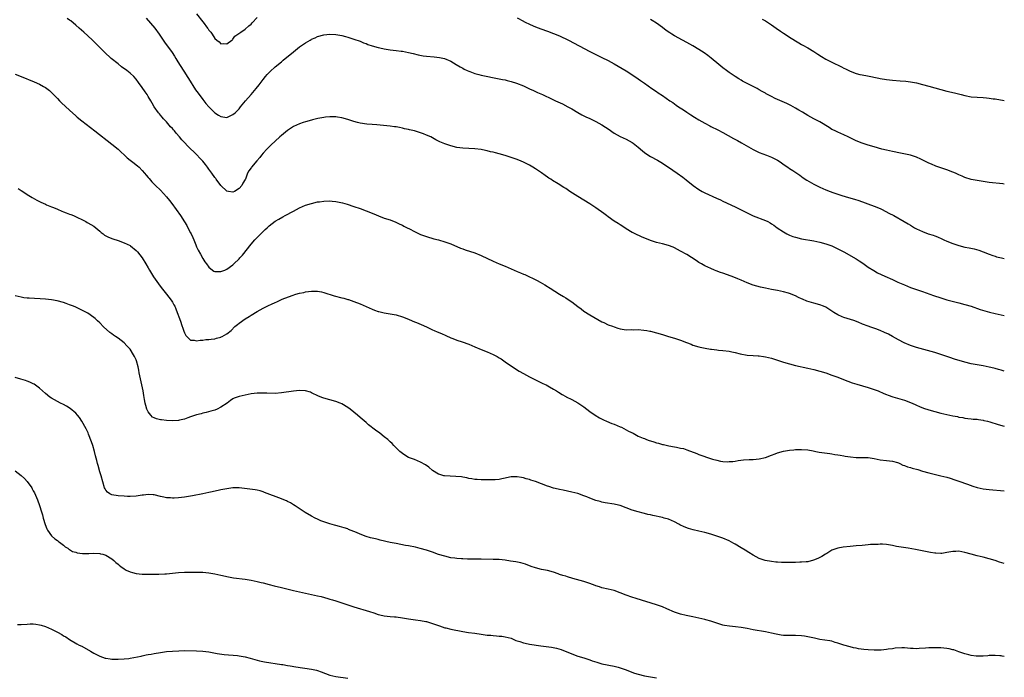
# Model space of a CAD drawing. Units: inches. Extents: x 2631000 to 2634000, y 1437000 to 1440000.
# Drawn here: x 2633674 to 2634000, y 1439386 to 1439604 of the extents above; entities that cross this region are included whole.
import ezdxf

# ---------------------------------------------------------------- set-up
doc = ezdxf.new("R2010")
doc.units = ezdxf.units.IN
doc.header["$MEASUREMENT"] = 0
doc.layers.add('LD26311437_10ft', color=91, linetype='Continuous')

msp = doc.modelspace()

# ---------------------------------------------------------------- linework, layer by layer
at = {"layer": 'LD26311437_10ft'}
for points, elevation in [([(2634000, 1439487.58), (2633999, 1439487.87), (2633998.1, 1439488.1), (2633997, 1439488.43), (2633996.53, 1439488.53), (2633995, 1439488.93), (2633993, 1439489.36), (2633989, 1439490.02), (2633987, 1439490.51), (2633983.55, 1439491.55), (2633982.03, 1439492.03), (2633979, 1439493.11), (2633977, 1439493.74), (2633972.21, 1439495), (2633971, 1439495.35), (2633969, 1439496.04), (2633966.93, 1439496.93), (2633965, 1439497.96), (2633963.06, 1439499.06), (2633961.74, 1439499.74), (2633960.38, 1439500.38), (2633959, 1439500.98), (2633957.51, 1439501.51), (2633955.87, 1439502.13), (2633955, 1439502.41), (2633953.13, 1439503.13), (2633951.72, 1439503.72), (2633950.27, 1439504.27), (2633948.06, 1439505), (2633947, 1439505.32), (2633946.42, 1439505.58), (2633945, 1439506.15), (2633943.61, 1439507), (2633942.03, 1439508.03), (2633941, 1439508.67), (2633940.24, 1439509), (2633939, 1439509.5), (2633937, 1439510.06), (2633935.46, 1439510.54), (2633934.74, 1439510.74), (2633933.33, 1439511.33), (2633933, 1439511.49), (2633931.95, 1439511.95), (2633931, 1439512.44), (2633929, 1439513.21), (2633928.69, 1439513.31), (2633927, 1439513.78), (2633925, 1439514.21), (2633923, 1439514.58), (2633921, 1439515), (2633919.38, 1439515.38), (2633917, 1439516.05), (2633915, 1439516.76), (2633913, 1439517.63), (2633911.94, 1439518.06), (2633910.63, 1439518.63), (2633909.7, 1439519), (2633907, 1439519.95), (2633906.21, 1439520.21), (2633904.75, 1439520.75), (2633904.14, 1439521), (2633903, 1439521.47), (2633901, 1439522.42), (2633899.92, 1439523), (2633899, 1439523.54), (2633898.11, 1439524.11), (2633895, 1439526.09), (2633893, 1439527.24), (2633891, 1439528.29), (2633890.51, 1439528.51), (2633889, 1439529.11), (2633887, 1439529.63), (2633885, 1439530.09), (2633883, 1439530.73), (2633880.02, 1439532.02), (2633877.94, 1439533), (2633877.31, 1439533.31), (2633877, 1439533.47), (2633875, 1439534.62), (2633873.57, 1439535.57), (2633873, 1439535.91), (2633872.36, 1439536.36), (2633871, 1439537.21), (2633869, 1439538.61), (2633868.48, 1439539), (2633867.65, 1439539.65), (2633865, 1439541.59), (2633863, 1439542.9), (2633861, 1439544.11), (2633859, 1439545.35), (2633856.42, 1439547), (2633855, 1439547.94), (2633854.34, 1439548.34), (2633852.49, 1439549.51), (2633850.64, 1439550.64), (2633850.1, 1439551), (2633849.43, 1439551.43), (2633849, 1439551.74), (2633848.23, 1439552.23), (2633847, 1439553.13), (2633845, 1439554.45), (2633844.12, 1439555), (2633843, 1439555.64), (2633841, 1439556.68), (2633840.3, 1439557), (2633839, 1439557.53), (2633837.91, 1439557.91), (2633837, 1439558.22), (2633835, 1439558.85), (2633833, 1439559.43), (2633831.75, 1439559.75), (2633831, 1439559.96), (2633830.14, 1439560.14), (2633829, 1439560.44), (2633828.51, 1439560.51), (2633827, 1439560.83), (2633824.93, 1439561.07), (2633823, 1439561.15), (2633821, 1439561.27), (2633819, 1439561.56), (2633817, 1439562.04), (2633815, 1439562.72), (2633813.4, 1439563.4), (2633812.07, 1439564.07), (2633810.38, 1439565), (2633809, 1439565.65), (2633807.96, 1439566.04), (2633807, 1439566.42), (2633805.03, 1439567.03), (2633803.39, 1439567.39), (2633803, 1439567.5), (2633801.75, 1439567.75), (2633801, 1439567.95), (2633800.1, 1439568.1), (2633799, 1439568.33), (2633798.4, 1439568.4), (2633797, 1439568.56), (2633794.75, 1439568.75), (2633792.54, 1439569), (2633791, 1439569.14), (2633789.27, 1439569.27), (2633787, 1439569.58), (2633786.19, 1439569.81), (2633785, 1439570.11), (2633783, 1439570.78), (2633781, 1439571.34), (2633779.58, 1439571.58), (2633779, 1439571.66), (2633777.71, 1439571.71), (2633777, 1439571.69), (2633775.56, 1439571.56), (2633775, 1439571.47), (2633773.09, 1439571.09), (2633771.34, 1439570.66), (2633771, 1439570.59), (2633769, 1439570.04), (2633768.22, 1439569.79), (2633767, 1439569.35), (2633765, 1439568.42), (2633763, 1439567.15), (2633761, 1439565.45), (2633760.54, 1439565), (2633759, 1439563.63), (2633757.64, 1439562.36), (2633757, 1439561.79), (2633756.2, 1439561), (2633755, 1439559.67), (2633754.42, 1439559), (2633753.83, 1439558.17), (2633752.92, 1439557.08), (2633751.13, 1439555), (2633751, 1439554.8), (2633750.23, 1439553.77), (2633749.84, 1439553), (2633749.09, 1439551.09), (2633749, 1439550.91), (2633748.28, 1439549.72), (2633747.9, 1439549), (2633747, 1439547.93), (2633745.46, 1439547), (2633745, 1439546.79), (2633743.56, 1439547), (2633743, 1439547.1), (2633741, 1439548.92), (2633739.5, 1439551), (2633739.3, 1439551.3), (2633739, 1439551.62), (2633738.04, 1439553), (2633737, 1439554.37), (2633736.56, 1439555), (2633735.89, 1439555.89), (2633735, 1439557), (2633734.05, 1439558.05), (2633733.06, 1439559.06), (2633732.05, 1439560.05), (2633731, 1439561.1), (2633728.1, 1439564.1), (2633727.38, 1439565), (2633726.26, 1439566.26), (2633725.68, 1439567), (2633725.35, 1439567.35), (2633725, 1439567.78), (2633724.39, 1439568.39), (2633723, 1439569.98), (2633722.05, 1439571), (2633721.56, 1439571.56), (2633721, 1439572.26), (2633720.66, 1439572.66), (2633720.39, 1439573), (2633718.99, 1439574.99), (2633718.24, 1439576.24), (2633717.82, 1439577), (2633717, 1439578.44), (2633716.63, 1439579), (2633715.94, 1439579.94), (2633715, 1439581.36), (2633713.81, 1439583), (2633713, 1439584.14), (2633712.23, 1439585), (2633711, 1439586.16), (2633709.95, 1439587), (2633708.2, 1439588.2), (2633707, 1439589.14), (2633704.73, 1439591), (2633702.57, 1439593), (2633699.8, 1439595.8), (2633698.59, 1439597), (2633697, 1439598.49), (2633695.69, 1439599.69), (2633694.2, 1439601), (2633693, 1439602.03), (2633691.36, 1439603.36), (2633691, 1439603.61), (2633690.2, 1439604.2)], 10610), ([(2633716.28, 1439604.28), (2633719.16, 1439601), (2633720.63, 1439599), (2633722.37, 1439596.37), (2633724.89, 1439592.89), (2633725.68, 1439591.68), (2633726.1, 1439591), (2633726.46, 1439590.46), (2633727.36, 1439589), (2633729, 1439586.48), (2633729.91, 1439585), (2633730.31, 1439584.31), (2633732.62, 1439580.62), (2633733.45, 1439579.45), (2633735, 1439577.37), (2633736.05, 1439576.05), (2633737, 1439574.95), (2633739, 1439572.97), (2633740.24, 1439572.24), (2633741, 1439571.75), (2633741.68, 1439571.68), (2633743, 1439571.5), (2633745, 1439572.39), (2633745.69, 1439573), (2633747, 1439574.33), (2633747.53, 1439575), (2633749.18, 1439577), (2633751, 1439579.03), (2633752.71, 1439581), (2633753.71, 1439582.29), (2633755, 1439584.05), (2633755.75, 1439585), (2633756.32, 1439585.68), (2633757.29, 1439586.71), (2633759, 1439588.24), (2633761, 1439589.9), (2633761.63, 1439590.37), (2633765, 1439593.17), (2633767, 1439594.77), (2633769, 1439596.19), (2633770.47, 1439597), (2633770.81, 1439597.19), (2633771, 1439597.34), (2633772.19, 1439597.81), (2633773, 1439598.24), (2633775, 1439598.82), (2633777, 1439599.02), (2633779, 1439598.9), (2633781, 1439598.56), (2633782.25, 1439598.25), (2633783, 1439598.05), (2633785, 1439597.39), (2633787, 1439596.66), (2633788.18, 1439596.18), (2633789, 1439595.9), (2633789.64, 1439595.64), (2633791, 1439595.16), (2633793, 1439594.56), (2633793.54, 1439594.46), (2633795, 1439594.15), (2633797, 1439593.86), (2633799, 1439593.64), (2633800.57, 1439593.43), (2633801, 1439593.39), (2633803, 1439592.99), (2633804.56, 1439592.56), (2633806.18, 1439592.18), (2633807.88, 1439591.88), (2633809, 1439591.72), (2633811.47, 1439591.47), (2633813.25, 1439591.25), (2633814.94, 1439590.94), (2633817, 1439590.11), (2633818.82, 1439589), (2633820.15, 1439588.15), (2633821, 1439587.71), (2633821.45, 1439587.45), (2633822.44, 1439587), (2633823, 1439586.76), (2633823.36, 1439586.64), (2633825, 1439586.02), (2633826.31, 1439585.69), (2633827, 1439585.49), (2633833, 1439584.25), (2633834.06, 1439584.06), (2633835, 1439583.85), (2633835.7, 1439583.7), (2633837, 1439583.36), (2633838.78, 1439582.78), (2633841, 1439581.87), (2633843, 1439580.98), (2633844.33, 1439580.33), (2633845, 1439580.04), (2633845.7, 1439579.7), (2633847.3, 1439579), (2633850.48, 1439577.52), (2633851.63, 1439577), (2633853.91, 1439575.91), (2633855.73, 1439575), (2633857, 1439574.29), (2633859, 1439573.13), (2633860.36, 1439572.36), (2633861.68, 1439571.68), (2633863, 1439571.1), (2633865, 1439570.17), (2633867, 1439569.02), (2633868.21, 1439568.21), (2633869, 1439567.65), (2633871, 1439566.31), (2633873, 1439565.19), (2633875, 1439564.26), (2633877, 1439563.21), (2633877.31, 1439563), (2633879, 1439561.66), (2633880.4, 1439560.4), (2633881, 1439559.91), (2633881.52, 1439559.52), (2633883, 1439558.55), (2633885.31, 1439557.31), (2633887, 1439556.32), (2633887.79, 1439555.79), (2633889, 1439554.97), (2633891.82, 1439553), (2633893.68, 1439551.68), (2633894.83, 1439550.83), (2633897.12, 1439549), (2633899, 1439547.65), (2633900.1, 1439547), (2633901, 1439546.53), (2633904.82, 1439544.82), (2633906.18, 1439544.18), (2633907, 1439543.77), (2633911, 1439541.93), (2633913, 1439540.96), (2633915.6, 1439539.6), (2633917, 1439538.93), (2633921, 1439537.4), (2633921.79, 1439537), (2633922.58, 1439536.58), (2633923, 1439536.32), (2633923.79, 1439535.79), (2633924.87, 1439535), (2633927, 1439533.61), (2633928.05, 1439533), (2633929, 1439532.54), (2633930.13, 1439532.13), (2633931, 1439531.83), (2633933, 1439531.36), (2633937, 1439530.65), (2633939, 1439530.21), (2633941, 1439529.66), (2633942.98, 1439528.98), (2633945, 1439528.06), (2633947, 1439527.03), (2633951, 1439524.68), (2633952.04, 1439524.04), (2633953.25, 1439523.25), (2633955, 1439522), (2633956.82, 1439520.82), (2633958.13, 1439520.13), (2633960.46, 1439519), (2633963, 1439517.86), (2633964.85, 1439517), (2633967, 1439516.06), (2633969, 1439515.27), (2633973, 1439513.92), (2633975.42, 1439513), (2633976.58, 1439512.58), (2633979, 1439511.79), (2633981, 1439511.2), (2633985, 1439510.17), (2633987, 1439509.63), (2633989.02, 1439509.02), (2633991.99, 1439507.99), (2633993.52, 1439507.52), (2633995.09, 1439507.09), (2633997, 1439506.6), (2633999, 1439506.17), (2634000, 1439506.02)], 10600), ([(2633733, 1439605.7), (2633735, 1439603.12), (2633735.11, 1439603), (2633736.6, 1439601), (2633736.76, 1439600.76), (2633737, 1439600.37), (2633737.67, 1439599.67), (2633738.07, 1439599), (2633739, 1439597.56), (2633739.64, 1439597), (2633740.42, 1439596.42), (2633741, 1439595.82), (2633741.88, 1439595.88), (2633743, 1439595.79), (2633744.67, 1439597), (2633744.82, 1439597.18), (2633745, 1439597.34), (2633745.67, 1439598.33), (2633746.65, 1439599), (2633747.64, 1439599.64), (2633749, 1439600.62), (2633750.23, 1439601.77), (2633751, 1439602.34), (2633751.3, 1439602.7), (2633753, 1439604.56)], 10590), ([(2633839, 1439604.43), (2633841, 1439603.34), (2633841.21, 1439603.21), (2633841.6, 1439603), (2633843, 1439602.28), (2633844.23, 1439601.77), (2633845, 1439601.42), (2633846.77, 1439600.77), (2633849, 1439599.99), (2633851, 1439599.26), (2633853, 1439598.41), (2633855.9, 1439597), (2633863, 1439593.28), (2633864.51, 1439592.51), (2633867, 1439591.29), (2633869, 1439590.28), (2633871, 1439589.2), (2633873.68, 1439587.68), (2633875, 1439586.91), (2633877.9, 1439585), (2633879, 1439584.23), (2633879.71, 1439583.71), (2633881, 1439582.81), (2633883.46, 1439581), (2633885, 1439580), (2633885.62, 1439579.62), (2633887, 1439578.68), (2633889.46, 1439577), (2633890.39, 1439576.39), (2633891, 1439575.95), (2633891.57, 1439575.57), (2633892.32, 1439575), (2633893.93, 1439573.93), (2633895, 1439573.18), (2633896.33, 1439572.33), (2633897.56, 1439571.56), (2633899, 1439570.71), (2633901, 1439569.55), (2633902.66, 1439568.66), (2633903, 1439568.47), (2633905.34, 1439567.34), (2633907, 1439566.5), (2633910.49, 1439564.49), (2633911.8, 1439563.8), (2633913.1, 1439563.1), (2633917, 1439560.82), (2633919, 1439559.88), (2633921.33, 1439559), (2633923, 1439558.33), (2633925, 1439557.31), (2633925.52, 1439557), (2633927.58, 1439555.58), (2633928.44, 1439555), (2633929, 1439554.6), (2633930.12, 1439553.88), (2633931.44, 1439553), (2633932.35, 1439552.35), (2633933, 1439551.94), (2633933.54, 1439551.54), (2633934.74, 1439550.74), (2633937, 1439549.39), (2633939, 1439548.38), (2633939.98, 1439547.98), (2633941, 1439547.54), (2633942.42, 1439547), (2633943.32, 1439546.68), (2633946.33, 1439545.67), (2633948.54, 1439545), (2633950.47, 1439544.47), (2633951.96, 1439543.96), (2633957, 1439542.14), (2633959, 1439541.3), (2633959.64, 1439541), (2633961.86, 1439539.86), (2633963.45, 1439539), (2633966.87, 1439537), (2633968.24, 1439536.24), (2633969, 1439535.8), (2633970.34, 1439535), (2633971, 1439534.67), (2633973, 1439533.73), (2633974.85, 1439533), (2633976.48, 1439532.48), (2633977, 1439532.27), (2633977.94, 1439531.94), (2633979.33, 1439531.33), (2633979.99, 1439531), (2633981, 1439530.55), (2633983, 1439529.75), (2633985, 1439529.09), (2633987, 1439528.58), (2633988.33, 1439528.33), (2633989.99, 1439527.99), (2633991.59, 1439527.59), (2633993.06, 1439527.06), (2633995, 1439526.24), (2633996.16, 1439525.84), (2633997, 1439525.54), (2633997.42, 1439525.42), (2633999.11, 1439525), (2634000, 1439524.8)], 10590), ([(2634000, 1439549.43), (2633999.49, 1439549.49), (2633995, 1439549.99), (2633993, 1439550.26), (2633991, 1439550.57), (2633989, 1439550.93), (2633987, 1439551.55), (2633986.02, 1439552.02), (2633985, 1439552.46), (2633983.89, 1439553), (2633983, 1439553.39), (2633981, 1439554.16), (2633977.39, 1439555.39), (2633975.96, 1439555.96), (2633975, 1439556.37), (2633973.25, 1439557.25), (2633972.35, 1439557.65), (2633971, 1439558.28), (2633969, 1439558.96), (2633967.35, 1439559.35), (2633965.69, 1439559.69), (2633963, 1439560.19), (2633961, 1439560.62), (2633959.46, 1439561), (2633957, 1439561.7), (2633955, 1439562.33), (2633953, 1439562.97), (2633951, 1439563.72), (2633950.12, 1439564.12), (2633949, 1439564.68), (2633948.39, 1439565), (2633947, 1439565.7), (2633945, 1439566.56), (2633944.04, 1439567), (2633943.34, 1439567.34), (2633943, 1439567.53), (2633942.11, 1439568.11), (2633939, 1439570.05), (2633937, 1439571.01), (2633935, 1439572.1), (2633933.23, 1439573.23), (2633932.1, 1439573.9), (2633931, 1439574.57), (2633930.23, 1439575), (2633929.42, 1439575.42), (2633928.05, 1439576.05), (2633925, 1439577.39), (2633924.22, 1439577.78), (2633923, 1439578.34), (2633921.73, 1439579), (2633921.26, 1439579.26), (2633921, 1439579.44), (2633919.99, 1439579.99), (2633919, 1439580.59), (2633918.26, 1439581), (2633917.43, 1439581.43), (2633915, 1439582.66), (2633913.5, 1439583.5), (2633913, 1439583.77), (2633912.25, 1439584.25), (2633911, 1439585.01), (2633909, 1439586.38), (2633908.14, 1439587), (2633907, 1439587.85), (2633905.65, 1439589), (2633903.11, 1439591.11), (2633901.99, 1439591.99), (2633900.82, 1439592.82), (2633899, 1439593.97), (2633897, 1439595.11), (2633895, 1439596.23), (2633893.59, 1439597), (2633891, 1439598.44), (2633890.08, 1439599), (2633889.42, 1439599.42), (2633888.25, 1439600.25), (2633887, 1439601.23), (2633885, 1439602.64), (2633883.55, 1439603.55), (2633883, 1439603.85)], 10580), ([(2633919.97, 1439603.97), (2633921, 1439603.36), (2633923, 1439602.06), (2633924.61, 1439601), (2633926.02, 1439600.02), (2633927, 1439599.35), (2633927.55, 1439599), (2633929, 1439598.01), (2633932.1, 1439596.1), (2633933, 1439595.58), (2633933.36, 1439595.36), (2633935, 1439594.45), (2633937, 1439593.23), (2633938.34, 1439592.34), (2633939.59, 1439591.59), (2633941, 1439590.79), (2633943, 1439589.76), (2633946.17, 1439588.17), (2633947, 1439587.72), (2633947.5, 1439587.5), (2633949, 1439586.72), (2633951, 1439585.97), (2633952.28, 1439585.72), (2633953, 1439585.53), (2633954.78, 1439585.22), (2633958.48, 1439584.48), (2633959, 1439584.36), (2633961, 1439584.03), (2633963, 1439583.81), (2633965.62, 1439583.62), (2633967.47, 1439583.47), (2633969, 1439583.27), (2633971, 1439582.88), (2633973, 1439582.34), (2633975, 1439581.76), (2633979, 1439580.65), (2633981, 1439580.15), (2633983.55, 1439579.55), (2633985.73, 1439579), (2633987, 1439578.71), (2633989, 1439578.33), (2633991, 1439578.12), (2633993, 1439578.01), (2633994.1, 1439577.9), (2633995, 1439577.86), (2633996.35, 1439577.65), (2633997, 1439577.58), (2634000, 1439577.03)], 10570), ([(2633673, 1439585.83), (2633675, 1439584.98), (2633679.27, 1439583.27), (2633681, 1439582.45), (2633682.31, 1439581.69), (2633683, 1439581.32), (2633683.45, 1439581), (2633684.33, 1439580.33), (2633685.37, 1439579.37), (2633685.71, 1439579), (2633687, 1439577.74), (2633687.69, 1439577), (2633688.35, 1439576.35), (2633691, 1439573.85), (2633693, 1439572.01), (2633693.54, 1439571.54), (2633695, 1439570.32), (2633699.35, 1439567), (2633705, 1439562.59), (2633707, 1439560.95), (2633710.06, 1439558.06), (2633711, 1439557.35), (2633712.3, 1439556.3), (2633713, 1439555.81), (2633713.43, 1439555.43), (2633713.96, 1439555), (2633715, 1439553.95), (2633715.8, 1439553), (2633716.32, 1439552.32), (2633717, 1439551.6), (2633717.26, 1439551.26), (2633718.2, 1439550.2), (2633719, 1439549.43), (2633719.4, 1439549), (2633721, 1439547.4), (2633723, 1439545.23), (2633724.02, 1439544.02), (2633724.82, 1439543), (2633726.27, 1439541), (2633727.63, 1439539), (2633728.96, 1439536.96), (2633729.73, 1439535.73), (2633730.13, 1439535), (2633731, 1439533.32), (2633731.15, 1439533), (2633731.73, 1439531.73), (2633732.01, 1439531), (2633732.71, 1439529.29), (2633733, 1439528.62), (2633733.53, 1439527.53), (2633734.22, 1439526.22), (2633735, 1439524.84), (2633735.73, 1439523.73), (2633736.23, 1439523), (2633737, 1439521.95), (2633738.24, 1439521), (2633738.68, 1439520.68), (2633739, 1439520.57), (2633740.48, 1439520.48), (2633741, 1439520.52), (2633742.26, 1439521), (2633742.77, 1439521.23), (2633743, 1439521.31), (2633745, 1439522.77), (2633745.26, 1439523), (2633747, 1439524.66), (2633747.31, 1439525), (2633748.1, 1439525.9), (2633751, 1439529.57), (2633752.25, 1439531), (2633753, 1439531.8), (2633755, 1439533.79), (2633755.63, 1439534.37), (2633756.34, 1439535), (2633757, 1439535.62), (2633759, 1439537.11), (2633760.16, 1439537.84), (2633761.45, 1439538.55), (2633762.31, 1439539), (2633765, 1439540.5), (2633765.98, 1439541), (2633767, 1439541.55), (2633769, 1439542.41), (2633771, 1439543.06), (2633773, 1439543.54), (2633773.61, 1439543.61), (2633775, 1439543.81), (2633777, 1439543.84), (2633777.77, 1439543.77), (2633779, 1439543.62), (2633779.53, 1439543.53), (2633781.18, 1439543.18), (2633782.75, 1439542.75), (2633785, 1439542.01), (2633787, 1439541.3), (2633789, 1439540.55), (2633791.56, 1439539.56), (2633793.09, 1439538.91), (2633795, 1439538.21), (2633797, 1439537.55), (2633798.85, 1439536.85), (2633800.2, 1439536.2), (2633801, 1439535.83), (2633801.53, 1439535.53), (2633802.62, 1439535), (2633803.39, 1439534.61), (2633805, 1439533.75), (2633806.52, 1439533), (2633807, 1439532.78), (2633809, 1439532.04), (2633811.36, 1439531.36), (2633813, 1439530.94), (2633815, 1439530.35), (2633817, 1439529.64), (2633820.26, 1439528.26), (2633821, 1439527.99), (2633821.73, 1439527.73), (2633825, 1439526.65), (2633827, 1439525.83), (2633831, 1439523.95), (2633833, 1439523.08), (2633835, 1439522.25), (2633839, 1439520.52), (2633840.09, 1439520.09), (2633841, 1439519.67), (2633841.49, 1439519.49), (2633845.57, 1439517.57), (2633846.54, 1439517), (2633848.15, 1439516.15), (2633849, 1439515.56), (2633849.36, 1439515.36), (2633849.87, 1439515), (2633852.94, 1439513), (2633854.25, 1439512.25), (2633855, 1439511.77), (2633855.49, 1439511.49), (2633857, 1439510.44), (2633859, 1439508.92), (2633860.12, 1439508.12), (2633861, 1439507.41), (2633863, 1439506.19), (2633867, 1439503.92), (2633867.63, 1439503.63), (2633869, 1439502.92), (2633870.42, 1439502.42), (2633871, 1439502.17), (2633872.23, 1439501.77), (2633873, 1439501.56), (2633875, 1439501.27), (2633876.67, 1439501.33), (2633877.28, 1439501.27), (2633879, 1439501.34), (2633880.83, 1439501.17), (2633881.78, 1439501), (2633882.79, 1439500.79), (2633883, 1439500.76), (2633885, 1439500.23), (2633887, 1439499.63), (2633889, 1439499), (2633891, 1439498.46), (2633893, 1439497.81), (2633894.98, 1439497), (2633896.44, 1439496.44), (2633897, 1439496.2), (2633899, 1439495.59), (2633899.47, 1439495.47), (2633901.12, 1439495.12), (2633902.83, 1439494.83), (2633903.2, 1439494.8), (2633905, 1439494.57), (2633905.46, 1439494.54), (2633907, 1439494.38), (2633909, 1439494.12), (2633909.94, 1439493.94), (2633911, 1439493.7), (2633912.73, 1439493.27), (2633915, 1439492.85), (2633917, 1439492.7), (2633918.61, 1439492.61), (2633919, 1439492.6), (2633920.4, 1439492.4), (2633921, 1439492.34), (2633922.05, 1439492.05), (2633923, 1439491.85), (2633927, 1439490.54), (2633929, 1439489.97), (2633931, 1439489.48), (2633935, 1439488.57), (2633937, 1439488.1), (2633939, 1439487.58), (2633941, 1439486.96), (2633943, 1439486.29), (2633945, 1439485.52), (2633946.8, 1439484.8), (2633948.26, 1439484.26), (2633949.75, 1439483.75), (2633951.27, 1439483.27), (2633955, 1439482.16), (2633956.29, 1439481.71), (2633957, 1439481.49), (2633958.26, 1439481), (2633960.19, 1439480.19), (2633961, 1439479.88), (2633961.63, 1439479.63), (2633963.12, 1439479.12), (2633966.18, 1439478.18), (2633967, 1439477.94), (2633969, 1439477.21), (2633970.53, 1439476.53), (2633971, 1439476.33), (2633971.91, 1439475.91), (2633973.33, 1439475.33), (2633975, 1439474.78), (2633977, 1439474.23), (2633979, 1439473.72), (2633981, 1439473.25), (2633983, 1439472.8), (2633984.52, 1439472.52), (2633985, 1439472.4), (2633986.24, 1439472.24), (2633987, 1439472.06), (2633987.96, 1439471.96), (2633989, 1439471.81), (2633989.73, 1439471.73), (2633991, 1439471.63), (2633991.52, 1439471.52), (2633993, 1439471.35), (2633993.27, 1439471.27), (2633994.43, 1439471), (2633995.19, 1439470.81), (2633997.94, 1439469.94), (2634000, 1439469.35)], 10620), ([(2633673.94, 1439547.94), (2633675, 1439547.28), (2633675.16, 1439547.16), (2633677, 1439546), (2633678.64, 1439545), (2633680.12, 1439544.12), (2633681.43, 1439543.43), (2633683, 1439542.74), (2633683.41, 1439542.59), (2633685, 1439541.93), (2633685.63, 1439541.63), (2633687, 1439541.13), (2633688.48, 1439540.48), (2633689, 1439540.3), (2633689.9, 1439539.9), (2633691, 1439539.51), (2633691.35, 1439539.35), (2633692.24, 1439539), (2633693.65, 1439538.35), (2633695, 1439537.66), (2633696.33, 1439537), (2633696.75, 1439536.75), (2633697, 1439536.65), (2633698.02, 1439536.02), (2633699, 1439535.5), (2633699.69, 1439535), (2633701, 1439533.86), (2633701.44, 1439533.44), (2633702.05, 1439533), (2633702.58, 1439532.58), (2633703.88, 1439531.88), (2633705.32, 1439531.32), (2633707, 1439530.76), (2633709, 1439530.03), (2633711, 1439529.08), (2633711.13, 1439529), (2633713, 1439527.49), (2633713.47, 1439527), (2633715, 1439525.02), (2633716.19, 1439523), (2633717, 1439521.7), (2633717.39, 1439521), (2633718.78, 1439518.78), (2633720.42, 1439516.42), (2633721.28, 1439515.28), (2633723.08, 1439513), (2633724.57, 1439511), (2633725, 1439510.36), (2633725.5, 1439509.5), (2633725.74, 1439509), (2633726.14, 1439508.14), (2633726.6, 1439507), (2633727.33, 1439505), (2633727.73, 1439503.73), (2633728.03, 1439503), (2633728.59, 1439501.41), (2633728.77, 1439500.77), (2633729, 1439500.19), (2633729.39, 1439499.39), (2633729.77, 1439499), (2633731, 1439497.8), (2633732.2, 1439497.8), (2633733, 1439497.62), (2633734.16, 1439497.84), (2633735, 1439497.86), (2633736, 1439498), (2633737, 1439498.05), (2633737.83, 1439498.17), (2633739, 1439498.28), (2633739.55, 1439498.45), (2633741, 1439498.79), (2633741.13, 1439498.87), (2633741.44, 1439499), (2633743, 1439499.89), (2633744.4, 1439501), (2633745.67, 1439502.33), (2633746.48, 1439503), (2633747, 1439503.44), (2633749, 1439504.83), (2633750.36, 1439505.64), (2633751, 1439506.07), (2633753, 1439507.3), (2633755, 1439508.37), (2633756.26, 1439509), (2633756.77, 1439509.23), (2633757.69, 1439509.69), (2633759, 1439510.29), (2633759.51, 1439510.49), (2633760.58, 1439511), (2633761.32, 1439511.32), (2633764.59, 1439512.59), (2633765.82, 1439513), (2633767, 1439513.36), (2633768.38, 1439513.62), (2633769, 1439513.76), (2633771, 1439513.98), (2633773, 1439513.97), (2633774.25, 1439513.75), (2633775, 1439513.6), (2633778.5, 1439512.5), (2633781, 1439511.84), (2633781.68, 1439511.68), (2633783, 1439511.29), (2633783.24, 1439511.24), (2633785, 1439510.65), (2633787, 1439509.88), (2633791, 1439508.1), (2633791.78, 1439507.78), (2633793, 1439507.31), (2633793.24, 1439507.24), (2633795, 1439506.81), (2633797, 1439506.54), (2633799, 1439506.2), (2633801, 1439505.57), (2633803, 1439504.72), (2633804.22, 1439504.22), (2633805, 1439503.87), (2633805.64, 1439503.64), (2633807.23, 1439503), (2633809, 1439502.22), (2633811, 1439501.25), (2633811.55, 1439501), (2633812.56, 1439500.56), (2633813.98, 1439499.98), (2633815.37, 1439499.37), (2633817, 1439498.61), (2633817.66, 1439498.34), (2633819, 1439497.79), (2633820.78, 1439497.22), (2633823, 1439496.47), (2633825, 1439495.65), (2633827, 1439494.77), (2633829, 1439493.96), (2633831, 1439493.11), (2633832.38, 1439492.38), (2633833, 1439492.01), (2633833.62, 1439491.62), (2633835, 1439490.69), (2633838.37, 1439488.37), (2633839.58, 1439487.58), (2633841, 1439486.74), (2633843, 1439485.67), (2633844.35, 1439485), (2633845, 1439484.66), (2633846.13, 1439484.13), (2633847, 1439483.67), (2633847.49, 1439483.49), (2633848.51, 1439483), (2633849.66, 1439482.34), (2633851, 1439481.61), (2633851.95, 1439481), (2633852.62, 1439480.62), (2633853.84, 1439479.84), (2633855, 1439479.2), (2633855.12, 1439479.12), (2633857, 1439478.2), (2633859, 1439477.11), (2633861, 1439475.79), (2633862.01, 1439475), (2633863, 1439474.26), (2633864.75, 1439473), (2633866.18, 1439472.18), (2633867.49, 1439471.49), (2633868.54, 1439471), (2633870.27, 1439470.27), (2633871, 1439470), (2633873, 1439469.19), (2633873.41, 1439469), (2633875, 1439468.2), (2633875.77, 1439467.77), (2633877.28, 1439467), (2633879, 1439466.08), (2633880.56, 1439465.44), (2633881, 1439465.24), (2633881.66, 1439465), (2633882.62, 1439464.62), (2633883, 1439464.52), (2633884.14, 1439464.14), (2633885, 1439463.89), (2633885.71, 1439463.71), (2633887, 1439463.35), (2633887.3, 1439463.3), (2633889.12, 1439462.88), (2633891, 1439462.52), (2633891.63, 1439462.37), (2633893, 1439462.1), (2633893.93, 1439461.93), (2633895, 1439461.58), (2633898.33, 1439460.33), (2633899, 1439460.05), (2633901, 1439459.32), (2633901.25, 1439459.25), (2633901.9, 1439459), (2633903.51, 1439458.49), (2633905, 1439458.08), (2633906.17, 1439457.83), (2633907, 1439457.71), (2633908.38, 1439457.62), (2633909, 1439457.64), (2633910.26, 1439457.74), (2633911, 1439457.84), (2633912.01, 1439457.99), (2633913.8, 1439458.2), (2633915.68, 1439458.32), (2633917, 1439458.35), (2633919, 1439458.55), (2633921.02, 1439459), (2633923, 1439459.73), (2633924.21, 1439460.21), (2633925, 1439460.51), (2633927, 1439461.11), (2633929, 1439461.46), (2633930.42, 1439461.58), (2633931, 1439461.66), (2633932.34, 1439461.66), (2633933, 1439461.69), (2633935, 1439461.51), (2633936.8, 1439461.2), (2633937.72, 1439461), (2633938.81, 1439460.81), (2633940.53, 1439460.53), (2633942.28, 1439460.28), (2633943, 1439460.19), (2633944.01, 1439460.01), (2633945, 1439459.88), (2633945.73, 1439459.73), (2633947, 1439459.52), (2633947.43, 1439459.43), (2633949.19, 1439459.19), (2633951.06, 1439459.06), (2633953, 1439459.05), (2633955, 1439458.99), (2633957, 1439458.69), (2633959, 1439458.26), (2633961, 1439458.01), (2633962.1, 1439457.9), (2633963, 1439457.79), (2633964.69, 1439457.31), (2633965, 1439457.2), (2633965.46, 1439457), (2633966.5, 1439456.5), (2633967, 1439456.34), (2633967.96, 1439455.96), (2633969, 1439455.65), (2633969.52, 1439455.52), (2633971.45, 1439455), (2633973, 1439454.49), (2633975, 1439453.93), (2633976.38, 1439453.62), (2633979, 1439452.98), (2633981, 1439452.45), (2633982.13, 1439452.13), (2633983.66, 1439451.66), (2633985, 1439451.2), (2633987.8, 1439450.2), (2633989.54, 1439449.54), (2633991, 1439449.1), (2633993, 1439448.67), (2633995, 1439448.41), (2634000, 1439447.96)], 10630), ([(2634000, 1439424), (2633998.44, 1439424.44), (2633997, 1439424.91), (2633995, 1439425.5), (2633993, 1439426.01), (2633991, 1439426.49), (2633989, 1439427.03), (2633987, 1439427.6), (2633985, 1439428.01), (2633983.97, 1439427.97), (2633983, 1439427.97), (2633981.67, 1439427.67), (2633981, 1439427.6), (2633979.3, 1439427.3), (2633979, 1439427.3), (2633977.34, 1439427.34), (2633977, 1439427.39), (2633975.63, 1439427.63), (2633973.97, 1439427.97), (2633970.59, 1439428.59), (2633968.18, 1439429), (2633964.39, 1439429.61), (2633963, 1439429.87), (2633961, 1439430.2), (2633959.68, 1439430.32), (2633959, 1439430.35), (2633958.26, 1439430.26), (2633957, 1439430.28), (2633955.76, 1439430.24), (2633955, 1439430.09), (2633953.96, 1439430.04), (2633953, 1439429.93), (2633951, 1439429.82), (2633949, 1439429.63), (2633946.68, 1439429.32), (2633944.98, 1439429.02), (2633943, 1439428.32), (2633941.29, 1439427.29), (2633940.84, 1439427), (2633939.7, 1439426.3), (2633939, 1439425.97), (2633938.36, 1439425.64), (2633936.95, 1439425.05), (2633935, 1439424.53), (2633934.5, 1439424.5), (2633933, 1439424.35), (2633932.36, 1439424.36), (2633931, 1439424.3), (2633930.32, 1439424.32), (2633929, 1439424.25), (2633928.29, 1439424.29), (2633927, 1439424.26), (2633926.32, 1439424.32), (2633925, 1439424.37), (2633924.44, 1439424.44), (2633923, 1439424.57), (2633920.93, 1439424.93), (2633919, 1439425.58), (2633917, 1439426.68), (2633915.59, 1439427.59), (2633914.34, 1439428.34), (2633913, 1439429.18), (2633911, 1439430.38), (2633910.59, 1439430.59), (2633909, 1439431.46), (2633907, 1439432.33), (2633905, 1439433.01), (2633903, 1439433.61), (2633901, 1439434.17), (2633899, 1439434.69), (2633897.14, 1439435.14), (2633895.57, 1439435.57), (2633894.11, 1439436.11), (2633892.77, 1439436.77), (2633892.38, 1439437), (2633891, 1439437.72), (2633889, 1439438.58), (2633887.58, 1439439), (2633887, 1439439.16), (2633883.83, 1439439.83), (2633883, 1439440.03), (2633882.2, 1439440.2), (2633881, 1439440.49), (2633880.58, 1439440.58), (2633878.99, 1439440.99), (2633877, 1439441.59), (2633875, 1439442.33), (2633873, 1439443.12), (2633871.51, 1439443.51), (2633871, 1439443.63), (2633868.06, 1439444.06), (2633867, 1439444.26), (2633866.41, 1439444.41), (2633865, 1439444.82), (2633863, 1439445.56), (2633861.98, 1439445.98), (2633861, 1439446.36), (2633859, 1439447.06), (2633857, 1439447.56), (2633854.15, 1439448.15), (2633853, 1439448.4), (2633852.51, 1439448.51), (2633850.92, 1439448.92), (2633849.39, 1439449.39), (2633849, 1439449.52), (2633845, 1439451.06), (2633843.52, 1439451.52), (2633843, 1439451.72), (2633841.95, 1439451.95), (2633841, 1439452.27), (2633840.34, 1439452.34), (2633839, 1439452.65), (2633838.62, 1439452.62), (2633837, 1439452.61), (2633836.47, 1439452.47), (2633835, 1439452.18), (2633833.94, 1439451.94), (2633833, 1439451.77), (2633831.67, 1439451.67), (2633831, 1439451.64), (2633827, 1439451.66), (2633825.75, 1439451.75), (2633825, 1439451.78), (2633824, 1439452), (2633823, 1439452.1), (2633822.31, 1439452.31), (2633821, 1439452.47), (2633820.56, 1439452.56), (2633818.71, 1439452.71), (2633816.79, 1439452.79), (2633814.94, 1439452.94), (2633814.68, 1439453), (2633813.36, 1439453.36), (2633813, 1439453.49), (2633811, 1439454.74), (2633809.78, 1439455.78), (2633808.61, 1439456.61), (2633807, 1439457.49), (2633805, 1439458.31), (2633803.05, 1439459.05), (2633801.77, 1439459.77), (2633801, 1439460.3), (2633800.61, 1439460.61), (2633800.15, 1439461), (2633799, 1439462.15), (2633798.23, 1439463), (2633797.61, 1439463.61), (2633797, 1439464.17), (2633796.16, 1439465), (2633795, 1439465.87), (2633793.58, 1439467), (2633792.07, 1439468.07), (2633789.84, 1439469.84), (2633789, 1439470.54), (2633787.67, 1439471.67), (2633787, 1439472.23), (2633786.13, 1439473), (2633785, 1439473.96), (2633783.74, 1439475), (2633783, 1439475.55), (2633781, 1439476.78), (2633780.46, 1439477), (2633779, 1439477.54), (2633777, 1439478.06), (2633775, 1439478.64), (2633774.73, 1439478.73), (2633773.32, 1439479.32), (2633771, 1439480.43), (2633770.58, 1439480.58), (2633769, 1439481.02), (2633767, 1439481.14), (2633764.97, 1439480.97), (2633761, 1439480.38), (2633759, 1439480.22), (2633756.23, 1439480.23), (2633755, 1439480.28), (2633753, 1439480.24), (2633751, 1439480.03), (2633749, 1439479.67), (2633747, 1439479.19), (2633745.4, 1439478.6), (2633745, 1439478.37), (2633744.16, 1439477.84), (2633743.06, 1439477), (2633741, 1439475.63), (2633739.75, 1439475), (2633739, 1439474.69), (2633737.68, 1439474.32), (2633736.09, 1439473.9), (2633735, 1439473.67), (2633734.5, 1439473.5), (2633733, 1439473.1), (2633731, 1439472.41), (2633730.13, 1439472.13), (2633729, 1439471.73), (2633727.37, 1439471.37), (2633727, 1439471.28), (2633725, 1439471.16), (2633723, 1439471.26), (2633721.42, 1439471.42), (2633721, 1439471.48), (2633719.75, 1439471.75), (2633719, 1439472.08), (2633718.39, 1439472.39), (2633717.8, 1439473), (2633717, 1439474.06), (2633716.55, 1439475), (2633716.17, 1439476.17), (2633715.98, 1439477), (2633715.78, 1439478.22), (2633715.52, 1439479.52), (2633715.29, 1439481), (2633714.87, 1439483), (2633714.42, 1439485), (2633714.02, 1439487), (2633713.84, 1439487.84), (2633713.63, 1439489), (2633713.12, 1439491), (2633713, 1439491.31), (2633712.41, 1439492.41), (2633712.15, 1439493), (2633711, 1439494.82), (2633710.85, 1439495), (2633709.93, 1439495.93), (2633709, 1439496.94), (2633707, 1439498.44), (2633706.21, 1439499), (2633705.48, 1439499.48), (2633705, 1439499.87), (2633704.34, 1439500.34), (2633702.25, 1439502.25), (2633701, 1439503.58), (2633700.24, 1439504.24), (2633699.43, 1439505), (2633699, 1439505.35), (2633697, 1439506.72), (2633696.53, 1439507), (2633695, 1439507.78), (2633694.16, 1439508.16), (2633693, 1439508.7), (2633692.28, 1439509), (2633691, 1439509.51), (2633689.9, 1439509.9), (2633689, 1439510.23), (2633686.85, 1439510.85), (2633685, 1439511.17), (2633683, 1439511.36), (2633677.65, 1439511.65), (2633677, 1439511.72), (2633675.86, 1439511.86), (2633675, 1439511.99), (2633673, 1439512.48)], 10640), ([(2634000, 1439393.23), (2633999.31, 1439393.31), (2633999, 1439393.38), (2633998.57, 1439393.43), (2633997, 1439393.53), (2633996.48, 1439393.52), (2633995, 1439393.51), (2633994.55, 1439393.45), (2633993, 1439393.35), (2633991, 1439393.28), (2633990.66, 1439393.34), (2633989, 1439393.49), (2633988.29, 1439393.71), (2633987, 1439394.03), (2633985, 1439394.77), (2633983.35, 1439395.35), (2633983, 1439395.42), (2633981.74, 1439395.74), (2633981, 1439395.85), (2633979, 1439396.07), (2633978.07, 1439396.06), (2633977, 1439396.1), (2633976.03, 1439396.03), (2633975, 1439396.01), (2633973.92, 1439395.92), (2633971.8, 1439395.8), (2633971, 1439395.77), (2633969.84, 1439395.84), (2633969, 1439395.85), (2633968, 1439396), (2633967, 1439396.04), (2633966.11, 1439396.11), (2633963.95, 1439395.95), (2633963, 1439395.77), (2633961.59, 1439395.59), (2633961, 1439395.46), (2633959.32, 1439395.32), (2633959, 1439395.27), (2633957, 1439395.24), (2633955, 1439395.35), (2633953.51, 1439395.51), (2633951.76, 1439395.76), (2633951, 1439395.9), (2633950.09, 1439396.09), (2633949, 1439396.35), (2633947, 1439396.95), (2633945, 1439397.65), (2633944.12, 1439397.88), (2633943, 1439398.22), (2633942.36, 1439398.36), (2633939, 1439398.87), (2633937.23, 1439399.23), (2633935.59, 1439399.59), (2633935, 1439399.75), (2633933.92, 1439399.92), (2633933, 1439400.08), (2633931, 1439400.15), (2633929, 1439400.12), (2633928.13, 1439400.13), (2633927, 1439400.17), (2633926.25, 1439400.25), (2633924.54, 1439400.54), (2633923, 1439400.92), (2633921, 1439401.35), (2633917, 1439402.05), (2633915, 1439402.45), (2633913, 1439402.79), (2633911.14, 1439403), (2633909.18, 1439403.18), (2633907.48, 1439403.48), (2633907, 1439403.6), (2633905.92, 1439403.92), (2633903, 1439404.89), (2633901.34, 1439405.34), (2633901, 1439405.42), (2633897, 1439406.29), (2633894.79, 1439406.79), (2633893, 1439407.25), (2633891.67, 1439407.67), (2633891, 1439407.9), (2633888.46, 1439409), (2633887, 1439409.61), (2633885, 1439410.32), (2633878.34, 1439412.34), (2633876.83, 1439412.83), (2633875, 1439413.48), (2633873, 1439414.27), (2633871, 1439414.98), (2633869, 1439415.45), (2633867, 1439415.94), (2633866.22, 1439416.22), (2633865, 1439416.62), (2633864.73, 1439416.73), (2633863, 1439417.36), (2633861, 1439418), (2633857.35, 1439419), (2633855.54, 1439419.54), (2633855, 1439419.72), (2633854, 1439420), (2633853, 1439420.37), (2633852.51, 1439420.51), (2633851, 1439421.06), (2633849, 1439421.59), (2633847, 1439422), (2633845, 1439422.51), (2633843.6, 1439423), (2633841.72, 1439423.72), (2633840.18, 1439424.18), (2633838.52, 1439424.52), (2633836.78, 1439424.78), (2633835, 1439425.04), (2633833, 1439425.23), (2633831, 1439425.32), (2633827, 1439425.42), (2633825, 1439425.43), (2633823, 1439425.42), (2633822.56, 1439425.44), (2633821, 1439425.45), (2633820.5, 1439425.49), (2633819, 1439425.57), (2633818.33, 1439425.67), (2633817, 1439425.85), (2633815, 1439426.33), (2633813, 1439426.98), (2633811, 1439427.7), (2633809, 1439428.36), (2633806.94, 1439428.94), (2633805.32, 1439429.32), (2633803, 1439429.78), (2633802.05, 1439429.95), (2633799, 1439430.53), (2633797, 1439430.95), (2633793.71, 1439431.71), (2633793, 1439431.86), (2633792.1, 1439432.1), (2633791, 1439432.34), (2633790.49, 1439432.49), (2633789, 1439432.9), (2633787, 1439433.64), (2633785.82, 1439434.18), (2633783.25, 1439435.25), (2633783, 1439435.37), (2633781.73, 1439435.72), (2633781, 1439435.99), (2633780.17, 1439436.17), (2633779, 1439436.51), (2633778.6, 1439436.6), (2633777, 1439437.06), (2633775, 1439437.71), (2633774.09, 1439438.09), (2633773, 1439438.57), (2633772.18, 1439439), (2633771, 1439439.65), (2633768.87, 1439440.87), (2633765.58, 1439443), (2633765, 1439443.4), (2633763.99, 1439443.99), (2633763, 1439444.5), (2633762.65, 1439444.65), (2633761.77, 1439445), (2633761, 1439445.33), (2633755.46, 1439447.46), (2633755, 1439447.62), (2633753.94, 1439447.94), (2633753, 1439448.18), (2633752.31, 1439448.31), (2633750.58, 1439448.58), (2633748.8, 1439448.8), (2633747, 1439448.95), (2633745, 1439448.93), (2633743, 1439448.69), (2633741, 1439448.32), (2633740.13, 1439448.13), (2633737.53, 1439447.53), (2633737, 1439447.38), (2633735.05, 1439446.95), (2633731.66, 1439446.34), (2633729, 1439445.94), (2633727, 1439445.7), (2633725.61, 1439445.61), (2633725, 1439445.59), (2633724.36, 1439445.64), (2633723, 1439445.69), (2633722.1, 1439445.9), (2633721, 1439446.11), (2633719, 1439446.61), (2633718.65, 1439446.65), (2633717, 1439446.74), (2633715.47, 1439446.53), (2633715, 1439446.51), (2633713.68, 1439446.32), (2633713, 1439446.26), (2633711, 1439446.15), (2633710.15, 1439446.15), (2633709, 1439446.2), (2633707, 1439446.33), (2633705, 1439446.66), (2633704.3, 1439447), (2633703.56, 1439447.56), (2633703, 1439448.18), (2633702.7, 1439448.7), (2633702.56, 1439449), (2633702, 1439451), (2633701.47, 1439453), (2633701, 1439454.32), (2633700.39, 1439456.39), (2633700.22, 1439457), (2633699.99, 1439458.01), (2633699.58, 1439459.58), (2633699.26, 1439461), (2633698.66, 1439463), (2633698.24, 1439464.24), (2633697.23, 1439466.77), (2633697.11, 1439467.11), (2633696.48, 1439468.48), (2633695.01, 1439471.01), (2633694.22, 1439472.22), (2633693.59, 1439473), (2633693, 1439473.69), (2633691.21, 1439475.21), (2633689.98, 1439475.98), (2633689, 1439476.49), (2633687.97, 1439477), (2633685, 1439478.63), (2633684.46, 1439479), (2633683, 1439480.14), (2633682.08, 1439481), (2633681, 1439481.96), (2633679.23, 1439483.23), (2633679, 1439483.35), (2633677.88, 1439483.88), (2633677, 1439484.23), (2633676.42, 1439484.42), (2633674.89, 1439484.89), (2633673, 1439485.41)], 10650), ([(2633673, 1439454.55), (2633675, 1439453.07), (2633676.08, 1439452.08), (2633677.02, 1439451.02), (2633678.47, 1439449), (2633678.66, 1439448.66), (2633679, 1439447.96), (2633679.36, 1439447.36), (2633680.36, 1439445), (2633681.08, 1439443.08), (2633681.73, 1439441), (2633682.03, 1439440.03), (2633682.29, 1439439), (2633682.9, 1439436.9), (2633683.43, 1439435.43), (2633683.69, 1439435), (2633685, 1439433.07), (2633686.1, 1439432.1), (2633687, 1439431.51), (2633687.27, 1439431.27), (2633687.69, 1439431), (2633689, 1439430.02), (2633689.52, 1439429.52), (2633690.37, 1439429), (2633690.7, 1439428.7), (2633691, 1439428.56), (2633691.95, 1439427.95), (2633693, 1439427.7), (2633693.52, 1439427.52), (2633695.31, 1439427.31), (2633697.3, 1439427.3), (2633699, 1439427.37), (2633701, 1439427.24), (2633701.2, 1439427.2), (2633701.99, 1439427), (2633703, 1439426.66), (2633705, 1439425.47), (2633705.62, 1439425), (2633706.29, 1439424.29), (2633707, 1439423.72), (2633707.37, 1439423.37), (2633707.94, 1439423), (2633709, 1439422.16), (2633709.73, 1439421.73), (2633711, 1439421.18), (2633711.8, 1439421), (2633713, 1439420.63), (2633715, 1439420.45), (2633716.43, 1439420.43), (2633718.42, 1439420.42), (2633720.44, 1439420.44), (2633722.5, 1439420.5), (2633723, 1439420.54), (2633725, 1439420.71), (2633727, 1439420.94), (2633728.93, 1439421.07), (2633733.1, 1439421.1), (2633735, 1439421.07), (2633737, 1439420.89), (2633739, 1439420.56), (2633741, 1439420.1), (2633743.5, 1439419.5), (2633745.19, 1439419.19), (2633749, 1439418.77), (2633751, 1439418.45), (2633753, 1439418.03), (2633754.3, 1439417.7), (2633755, 1439417.55), (2633757, 1439417.03), (2633758.57, 1439416.57), (2633761, 1439415.97), (2633765.04, 1439415.04), (2633767, 1439414.56), (2633769, 1439414.12), (2633771, 1439413.73), (2633773, 1439413.29), (2633774.14, 1439413), (2633776.36, 1439412.36), (2633777, 1439412.19), (2633777.91, 1439411.91), (2633779, 1439411.61), (2633783, 1439410.26), (2633785, 1439409.64), (2633790.1, 1439408.1), (2633791.61, 1439407.61), (2633793, 1439407.14), (2633793.54, 1439407), (2633795, 1439406.67), (2633797, 1439406.44), (2633798.35, 1439406.35), (2633799, 1439406.28), (2633801, 1439406.01), (2633803, 1439405.66), (2633805.31, 1439405.31), (2633807, 1439405.08), (2633808.77, 1439404.77), (2633809, 1439404.73), (2633810.35, 1439404.35), (2633811, 1439404.15), (2633813.29, 1439403.29), (2633815, 1439402.73), (2633815.34, 1439402.66), (2633817, 1439402.27), (2633821, 1439401.48), (2633822.82, 1439401.18), (2633824.91, 1439400.91), (2633827, 1439400.58), (2633829, 1439400.3), (2633830.21, 1439400.21), (2633831, 1439400.12), (2633832.07, 1439400.07), (2633833, 1439399.97), (2633833.91, 1439399.91), (2633835, 1439399.75), (2633837, 1439399.22), (2633838.53, 1439398.53), (2633839.84, 1439398.16), (2633841, 1439397.73), (2633842.58, 1439397.42), (2633843, 1439397.32), (2633846.77, 1439396.77), (2633850.29, 1439396.29), (2633851.97, 1439395.97), (2633853.49, 1439395.49), (2633857, 1439394.04), (2633859, 1439393.36), (2633861, 1439392.79), (2633863, 1439392.11), (2633863.79, 1439391.79), (2633865.27, 1439391.27), (2633867, 1439390.79), (2633871, 1439390.03), (2633872.34, 1439389.66), (2633873, 1439389.5), (2633875, 1439388.77), (2633876.26, 1439388.26), (2633877.74, 1439387.74), (2633879, 1439387.35), (2633881, 1439386.83), (2633883, 1439386.45), (2633885, 1439386.11)], 10660), ([(2633673.77, 1439403.77), (2633675, 1439403.79), (2633677, 1439403.93), (2633677.95, 1439403.95), (2633679, 1439403.95), (2633679.86, 1439403.86), (2633681, 1439403.68), (2633681.55, 1439403.55), (2633683.07, 1439403.07), (2633685, 1439402.24), (2633687, 1439401.23), (2633688.46, 1439400.46), (2633689, 1439400.07), (2633689.7, 1439399.7), (2633691, 1439398.81), (2633693.42, 1439397.42), (2633694.18, 1439397), (2633695, 1439396.59), (2633697.86, 1439395), (2633699, 1439394.32), (2633701, 1439393.31), (2633702.7, 1439392.7), (2633703, 1439392.63), (2633704.39, 1439392.39), (2633705, 1439392.34), (2633706.29, 1439392.29), (2633707, 1439392.3), (2633709, 1439392.38), (2633710.59, 1439392.58), (2633711, 1439392.62), (2633714.64, 1439393.36), (2633715, 1439393.46), (2633716.3, 1439393.7), (2633717, 1439393.85), (2633717.99, 1439394.01), (2633719, 1439394.21), (2633721, 1439394.54), (2633723, 1439394.82), (2633725, 1439395), (2633727.11, 1439395.11), (2633729.14, 1439395.14), (2633733, 1439395.11), (2633735, 1439394.98), (2633737, 1439394.69), (2633739.79, 1439394.21), (2633742.09, 1439393.91), (2633746.49, 1439393.51), (2633747, 1439393.45), (2633749, 1439393.11), (2633750.66, 1439392.66), (2633752.18, 1439392.18), (2633753.76, 1439391.76), (2633755.44, 1439391.44), (2633761, 1439390.58), (2633761.48, 1439390.52), (2633763, 1439390.26), (2633763.87, 1439390.13), (2633765.78, 1439389.78), (2633771, 1439389.01), (2633772.66, 1439388.66), (2633773, 1439388.56), (2633774.16, 1439388.16), (2633775.6, 1439387.6), (2633777.05, 1439387.05), (2633779, 1439386.58), (2633783, 1439386.04)], 10670)]:
    msp.add_lwpolyline(points, dxfattribs=dict(at, elevation=elevation))

doc.saveas('drawing.dxf')
